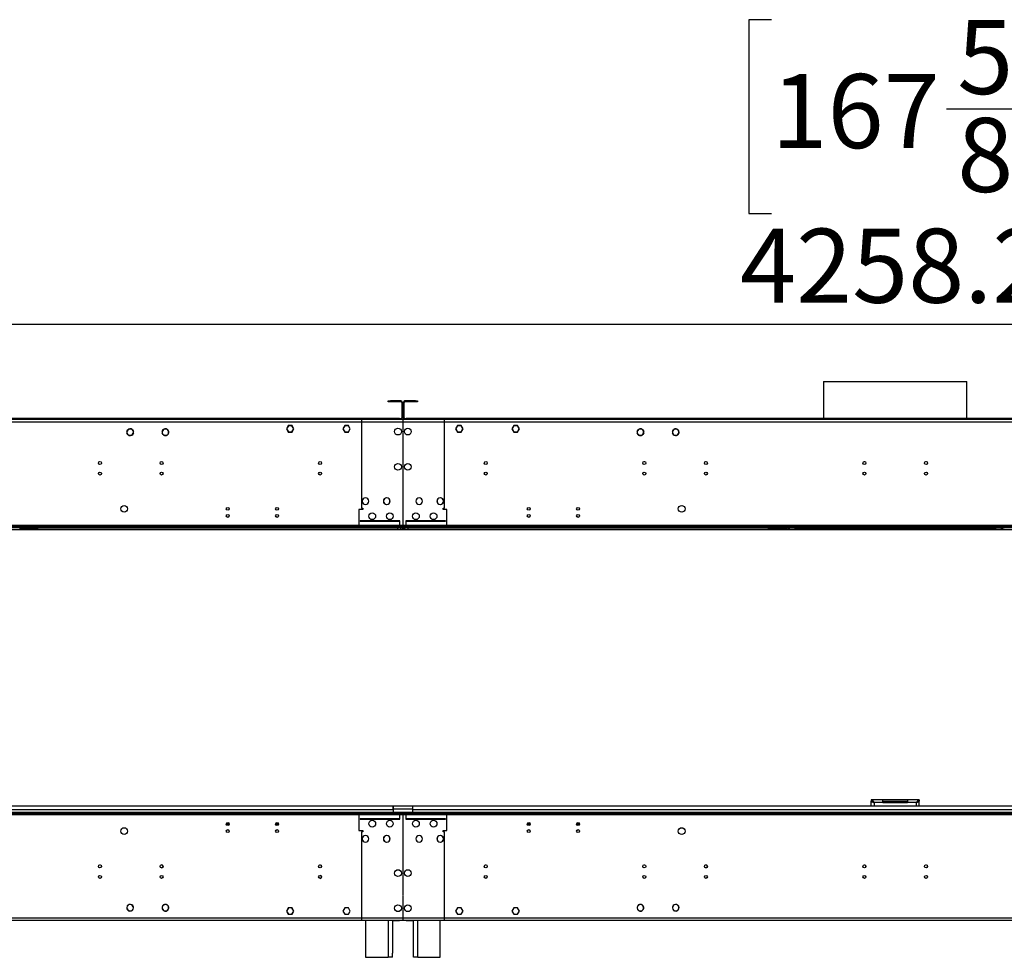
# Model space of a CAD drawing. Units: millimetres. Extents: x 2 to 6302, y 6 to 8916.
# Drawn here: x 1400 to 2797, y 4819 to 6149 of the extents above; entities that cross this region are included whole.
import ezdxf

# ---------------------------------------------------------------- set-up
doc = ezdxf.new("R2010")
doc.units = ezdxf.units.MM
doc.header["$LTSCALE"] = 30
doc.layers.add('FORMAT', color=7, linetype='Continuous')
doc.styles.add('SLDTEXTSTYLE0', font='TXT', dxfattribs={"width": 0.75})
doc.dimstyles.new('SLDDIMSTYLE0', dxfattribs={"dimtxt": 105, "dimasz": 99.06, "dimexe": 0, "dimexo": 0.0625, "dimgap": 26.25, "dimtad": 1, "dimrnd": 1e-09, "dimzin": 12, "dimdsep": 46, "dimtxsty": 'SLDTEXTSTYLE0', "dimsah": 1, "dimcen": 0.09, "dimadec": 0, "dimazin": 3, "dimtfac": 1, "dimtofl": 0, "dimtmove": 0, "dimatfit": 3, "dimfxl": 1, "dimfrac": 2, "dimtolj": 1, "dimtzin": 12, "dimarcsym": 0})

# ---------------------------------------------------------------- blocks, each defined once
blk = doc.blocks.new('_D')
at = {"layer": 'FORMAT'}
for p, q in [((2466.4, 6149), (2434.4, 6149)), ((2434.4, 6149), (2434.4, 5874.4)), ((2881.6, 6149), (2913.5, 6149)), ((2913.5, 6149), (2913.5, 5874.4)), ((2714.5, 6022.5), (2822.9, 6022.5)), ((2434.4, 5874.4), (2466.4, 5874.4)), ((2913.5, 5874.4), (2881.6, 5874.4)), ((542.2, 5468.3), (542.2, 5747.3)), ((4800.4, 5051.8), (4800.4, 5747.3)), ((542.2, 5717.3), (4800.4, 5717.3))]:
    blk.add_line(p, q, dxfattribs=at)
for points in [[(542.2, 5717.3), (641.2, 5702.1), (641.2, 5732.5)], [(4800.4, 5717.3), (4701.3, 5732.5), (4701.3, 5702.1)]]:
    blk.add_solid(points, dxfattribs=at)
at = {"layer": 'FORMAT', "char_height": 105, "attachment_point": 1, "style": 'SLDTEXTSTYLE0'}
for s, insert in [('5', (2729.9, 6148.6)), ('"', (2838.2, 6071.9)), ('167', (2466.4, 6071.9)), ('8', (2729.9, 6009.7)), ('4258.25', (2421.8, 5852.6))]:
    blk.add_mtext(s, dxfattribs=dict(at, insert=insert))

msp = doc.modelspace()

# ---------------------------------------------------------------- linework, layer by layer
at = {"color": 7, "linetype": 'Continuous', "lineweight": 25}
for p, q in [((2540.301, 5635.885), (2540.301, 5583.305)), ((2540.301, 5635.885), (2735.767, 5635.885)), ((2735.767, 5635.885), (2743.501, 5635.885)), ((2743.501, 5583.305), (2743.501, 5635.885)), ((1922.651, 5607.305), (1922.651, 5608.305)), ((1922.651, 5608.305), (1925.651, 5608.305)), ((1925.651, 5607.305), (1922.651, 5607.305)), ((1940.651, 5608.305), (1925.651, 5608.305)), ((1940.651, 5607.305), (1925.651, 5607.305)), ((1941.651, 5606.305), (1941.651, 5584.305)), ((1942.651, 5606.305), (1942.651, 5584.305)), ((1944.151, 5584.305), (1944.151, 5606.305)), ((1945.151, 5584.305), (1945.151, 5606.305)), ((1961.151, 5608.305), (1946.151, 5608.305)), ((1961.151, 5607.305), (1946.151, 5607.305)), ((1961.151, 5608.305), (1964.151, 5608.305)), ((1964.151, 5607.305), (1961.151, 5607.305)), ((1964.151, 5608.305), (1964.151, 5607.305)), ((1943.151, 5581.805), (546.651, 5581.805)), ((1938.651, 5583.305), (551.151, 5583.305)), ((1938.651, 5582.305), (551.151, 5582.305)), ((1884.401, 5581.805), (1880.901, 5581.805)), ((1884.401, 5581.805), (1884.401, 5578.305)), ((1943.151, 5581.805), (1884.401, 5581.805)), ((1938.651, 5583.305), (1941.651, 5583.305)), ((1941.651, 5582.305), (1938.651, 5582.305)), ((1941.651, 5583.305), (1941.651, 5582.305)), ((1941.651, 5581.805), (1941.651, 5582.305)), ((1943.151, 5581.805), (1943.151, 5578.305)), ((1943.651, 5581.805), (1943.151, 5581.805)), ((1943.151, 5579.805), (1943.651, 5579.805)), ((1943.151, 5578.305), (1943.151, 5564.606)), ((2002.401, 5581.805), (1943.651, 5581.805)), ((1943.651, 5578.305), (1943.651, 5581.805)), ((3340.151, 5581.805), (1943.651, 5581.805)), ((1943.651, 5564.606), (1943.651, 5578.305)), ((1945.151, 5582.305), (1945.151, 5583.305)), ((1945.151, 5583.305), (1948.151, 5583.305)), ((1948.151, 5582.305), (1945.151, 5582.305)), ((1945.151, 5582.305), (1945.151, 5581.805)), ((3335.651, 5583.305), (1948.151, 5583.305)), ((3335.651, 5582.305), (1948.151, 5582.305)), ((2002.401, 5578.305), (2002.401, 5581.805)), ((2005.901, 5581.805), (2002.401, 5581.805)), ((2540.301, 5582.305), (2540.301, 5581.805)), ((2743.501, 5581.805), (2743.501, 5582.305)), ((1551.778, 5565.099), (1553.142, 5567.461)), ((1553.142, 5560.549), (1551.778, 5562.911)), ((1553.368, 5560.612), (1553.24, 5560.459)), ((1553.47, 5560.266), (1553.599, 5560.42)), ((1555.037, 5568.555), (1557.764, 5568.555)), ((1559.331, 5567.743), (1559.203, 5567.59)), ((1559.433, 5567.397), (1559.561, 5567.551)), ((1559.659, 5567.461), (1561.023, 5565.099)), ((1561.023, 5562.911), (1559.659, 5560.549)), ((1601.778, 5565.099), (1603.142, 5567.461)), ((1603.142, 5560.549), (1601.778, 5562.911)), ((1603.698, 5560.344), (1603.585, 5560.18)), ((1603.831, 5560.01), (1603.945, 5560.174)), ((1605.037, 5568.555), (1607.765, 5568.555)), ((1608.97, 5568), (1608.857, 5567.835)), ((1609.103, 5567.665), (1609.217, 5567.83)), ((1609.659, 5567.461), (1611.023, 5565.099)), ((1611.023, 5562.911), (1609.659, 5560.549)), ((1780.774, 5573.355), (1778.147, 5568.805)), ((1778.147, 5568.805), (1780.774, 5564.255)), ((1780.831, 5573.255), (1778.262, 5568.805)), ((1778.262, 5568.805), (1780.831, 5564.355)), ((1783.301, 5573.355), (1780.774, 5573.355)), ((1780.774, 5564.255), (1783.301, 5564.255)), ((1783.301, 5573.255), (1780.831, 5573.255)), ((1780.831, 5564.355), (1783.301, 5564.355)), ((1783.301, 5573.355), (1783.301, 5573.255)), ((1783.301, 5564.355), (1783.301, 5564.255)), ((1786.028, 5573.355), (1783.501, 5573.355)), ((1783.501, 5573.255), (1783.501, 5573.355)), ((1785.97, 5573.255), (1783.501, 5573.255)), ((1783.501, 5564.355), (1785.97, 5564.355)), ((1783.501, 5564.255), (1783.501, 5564.355)), ((1783.501, 5564.255), (1786.028, 5564.255)), ((1788.539, 5568.805), (1785.97, 5573.255)), ((1785.97, 5564.355), (1788.539, 5568.805)), ((1788.655, 5568.805), (1786.028, 5573.355)), ((1786.028, 5564.255), (1788.655, 5568.805)), ((1860.774, 5573.355), (1858.147, 5568.805)), ((1858.147, 5568.805), (1860.774, 5564.255)), ((1860.832, 5573.255), (1858.262, 5568.805)), ((1858.262, 5568.805), (1860.832, 5564.355)), ((1863.301, 5573.355), (1860.774, 5573.355)), ((1860.774, 5564.255), (1863.301, 5564.255)), ((1863.301, 5573.255), (1860.832, 5573.255)), ((1860.832, 5564.355), (1863.301, 5564.355)), ((1863.301, 5573.355), (1863.301, 5573.255)), ((1863.301, 5564.355), (1863.301, 5564.255)), ((1866.028, 5573.355), (1863.501, 5573.355)), ((1863.501, 5573.255), (1863.501, 5573.355)), ((1865.97, 5573.255), (1863.501, 5573.255)), ((1863.501, 5564.355), (1865.97, 5564.355)), ((1863.501, 5564.255), (1863.501, 5564.355)), ((1863.501, 5564.255), (1866.028, 5564.255)), ((1868.539, 5568.805), (1865.97, 5573.255)), ((1865.97, 5564.355), (1868.539, 5568.805)), ((1868.655, 5568.805), (1866.028, 5573.355)), ((1866.028, 5564.255), (1868.655, 5568.805)), ((1943.151, 5564.606), (1943.651, 5564.606)), ((1943.151, 5564.106), (1943.151, 5546.906)), ((1943.651, 5564.106), (1943.151, 5564.106)), ((1943.651, 5546.906), (1943.651, 5564.106)), ((2020.774, 5573.355), (2018.147, 5568.805)), ((2018.147, 5568.805), (2020.774, 5564.255)), ((2020.831, 5573.255), (2018.262, 5568.805)), ((2018.262, 5568.805), (2020.831, 5564.355)), ((2023.301, 5573.355), (2020.774, 5573.355)), ((2020.774, 5564.255), (2023.301, 5564.255)), ((2023.301, 5573.255), (2020.831, 5573.255)), ((2020.831, 5564.355), (2023.301, 5564.355)), ((2023.301, 5573.355), (2023.301, 5573.255)), ((2023.301, 5564.355), (2023.301, 5564.255)), ((2023.501, 5573.255), (2023.501, 5573.355)), ((2026.028, 5573.355), (2023.501, 5573.355)), ((2025.97, 5573.255), (2023.501, 5573.255)), ((2023.501, 5564.255), (2023.501, 5564.355)), ((2023.501, 5564.355), (2025.97, 5564.355)), ((2023.501, 5564.255), (2026.028, 5564.255)), ((2028.539, 5568.805), (2025.97, 5573.255)), ((2025.97, 5564.355), (2028.539, 5568.805)), ((2028.655, 5568.805), (2026.028, 5573.355)), ((2026.028, 5564.255), (2028.655, 5568.805)), ((2100.774, 5573.355), (2098.147, 5568.805)), ((2098.147, 5568.805), (2100.774, 5564.255)), ((2100.831, 5573.255), (2098.262, 5568.805)), ((2098.262, 5568.805), (2100.831, 5564.355)), ((2103.301, 5573.355), (2100.774, 5573.355)), ((2100.774, 5564.255), (2103.301, 5564.255)), ((2103.301, 5573.255), (2100.831, 5573.255)), ((2100.831, 5564.355), (2103.301, 5564.355)), ((2103.301, 5573.355), (2103.301, 5573.255)), ((2103.301, 5564.355), (2103.301, 5564.255)), ((2106.028, 5573.355), (2103.501, 5573.355)), ((2103.501, 5573.255), (2103.501, 5573.355)), ((2105.97, 5573.255), (2103.501, 5573.255)), ((2103.501, 5564.355), (2105.97, 5564.355)), ((2103.501, 5564.255), (2103.501, 5564.355)), ((2103.501, 5564.255), (2106.028, 5564.255)), ((2108.539, 5568.805), (2105.97, 5573.255)), ((2105.97, 5564.355), (2108.539, 5568.805)), ((2108.655, 5568.805), (2106.028, 5573.355)), ((2106.028, 5564.255), (2108.655, 5568.805)), ((2275.778, 5565.099), (2277.142, 5567.461)), ((2277.142, 5560.549), (2275.778, 5562.911)), ((2277.585, 5567.83), (2277.698, 5567.665)), ((2277.945, 5567.835), (2277.831, 5568)), ((2279.037, 5568.555), (2281.765, 5568.555)), ((2282.857, 5560.174), (2282.97, 5560.01)), ((2283.217, 5560.18), (2283.103, 5560.344)), ((2283.659, 5567.461), (2285.023, 5565.099)), ((2285.023, 5562.911), (2283.659, 5560.549)), ((2325.778, 5565.099), (2327.142, 5567.461)), ((2327.142, 5560.549), (2325.778, 5562.911)), ((2327.24, 5567.551), (2327.368, 5567.397)), ((2327.599, 5567.59), (2327.47, 5567.743)), ((2329.037, 5568.555), (2331.765, 5568.555)), ((2333.203, 5560.42), (2333.331, 5560.266)), ((2333.561, 5560.459), (2333.433, 5560.612)), ((2333.659, 5567.461), (2335.023, 5565.099)), ((2335.023, 5562.911), (2333.659, 5560.549)), ((1557.764, 5559.455), (1555.037, 5559.455)), ((1607.765, 5559.455), (1605.037, 5559.455)), ((1943.151, 5546.906), (1943.651, 5546.906)), ((1943.651, 5546.406), (1943.151, 5546.406)), ((1943.151, 5546.406), (1943.151, 5480.543)), ((1943.651, 5480.543), (1943.651, 5546.406)), ((2281.765, 5559.455), (2279.037, 5559.455)), ((2331.765, 5559.455), (2329.037, 5559.455)), ((1943.151, 5480.543), (1943.651, 5480.543)), ((1943.151, 5480.043), (1943.151, 5432.305)), ((1943.651, 5480.043), (1943.151, 5480.043)), ((1943.651, 5432.305), (1943.651, 5480.043)), ((1890.301, 5471.054), (1890.301, 5470.954)), ((1890.501, 5470.954), (1890.501, 5471.054)), ((1920.301, 5471.054), (1920.301, 5470.954)), ((1920.501, 5470.954), (1920.501, 5471.054)), ((1966.301, 5471.054), (1966.301, 5470.954)), ((1966.501, 5470.954), (1966.501, 5471.054)), ((1996.301, 5471.054), (1996.301, 5470.954)), ((1996.501, 5470.954), (1996.501, 5471.054)), ((1880.901, 5454.305), (1880.901, 5431.805)), ((1886.401, 5454.305), (1880.901, 5454.305)), ((1884.401, 5456.305), (1886.401, 5456.305)), ((1886.401, 5456.305), (1886.401, 5454.305)), ((1890.301, 5461.656), (1890.301, 5461.556)), ((1890.501, 5461.556), (1890.501, 5461.656)), ((1920.301, 5461.656), (1920.301, 5461.556)), ((1920.501, 5461.556), (1920.501, 5461.656)), ((1966.301, 5461.656), (1966.301, 5461.556)), ((1966.501, 5461.556), (1966.501, 5461.656)), ((1996.301, 5461.656), (1996.301, 5461.556)), ((1996.501, 5461.556), (1996.501, 5461.656)), ((2000.401, 5456.305), (2002.401, 5456.305)), ((2000.401, 5454.305), (2000.401, 5456.305)), ((2005.901, 5454.305), (2000.401, 5454.305)), ((2005.901, 5431.805), (2005.901, 5454.305)), ((1882.901, 5438.305), (1882.901, 5437.805)), ((1939.151, 5438.305), (1882.901, 5438.305)), ((1882.901, 5437.805), (1939.151, 5437.805)), ((1938.651, 5437.305), (1938.651, 5431.805)), ((1939.151, 5437.305), (1938.651, 5437.305)), ((1939.151, 5437.805), (1939.151, 5438.305)), ((1939.151, 5431.805), (1939.151, 5437.305)), ((2003.901, 5438.305), (1947.651, 5438.305)), ((1947.651, 5438.305), (1947.651, 5437.805)), ((1947.651, 5437.805), (2003.901, 5437.805)), ((1948.151, 5437.305), (1947.651, 5437.305)), ((1947.651, 5437.305), (1947.651, 5431.805)), ((1948.151, 5431.805), (1948.151, 5437.305)), ((2003.901, 5437.805), (2003.901, 5438.305)), ((2021.401, 5430.305), (542.151, 5430.305)), ((2021.401, 5428.305), (542.151, 5428.305)), ((4726.401, 5425.305), (557.401, 5425.305)), ((1423.833, 5426.305), (1399.662, 5426.305)), ((1423.833, 5426.305), (1423.833, 5428.305)), ((1424.901, 5428.305), (1424.901, 5426.305)), ((1424.901, 5425.305), (1424.901, 5426.305)), ((3418.401, 5430.305), (1865.401, 5430.305)), ((1865.401, 5428.305), (1865.401, 5430.305)), ((3418.401, 5428.305), (1865.401, 5428.305)), ((1880.901, 5431.805), (1880.901, 5430.305)), ((1934.401, 5426.305), (1936.401, 5426.305)), ((1936.401, 5426.305), (1936.401, 5428.305)), ((1936.401, 5426.305), (1938.401, 5426.305)), ((1938.401, 5425.305), (1938.401, 5426.305)), ((1938.651, 5430.305), (1938.651, 5431.805)), ((1939.151, 5431.805), (1939.151, 5430.305)), ((1942.651, 5425.305), (1942.651, 5428.305)), ((1943.151, 5432.305), (1943.651, 5432.305)), ((1944.151, 5428.305), (1944.151, 5425.305)), ((1947.651, 5430.305), (1947.651, 5431.805)), ((1948.151, 5431.805), (1948.151, 5430.305)), ((1948.401, 5426.305), (1948.401, 5425.305)), ((1948.401, 5426.305), (1950.401, 5426.305)), ((1950.401, 5428.305), (1950.401, 5426.305)), ((1950.401, 5426.305), (1952.401, 5426.305)), ((2005.901, 5430.305), (2005.901, 5431.805)), ((2021.401, 5428.305), (2021.401, 5430.305)), ((2461.901, 5426.305), (2461.901, 5428.305)), ((2461.901, 5426.305), (2461.901, 5425.305)), ((2462.968, 5426.305), (2462.968, 5428.305)), ((2487.14, 5426.305), (2462.968, 5426.305)), ((2489.968, 5427.476), (2490.797, 5428.305)), ((2492.211, 5428.305), (2490.315, 5426.409)), ((2490.315, 5426.409), (2499.315, 5426.409)), ((2499.315, 5428.305), (2499.315, 5426.409)), ((2501.315, 5426.409), (2499.315, 5426.409)), ((2501.315, 5426.409), (2501.315, 5428.305)), ((2782.487, 5426.409), (2501.315, 5426.409)), ((2782.487, 5426.409), (2782.487, 5428.305)), ((2784.486, 5426.409), (2782.487, 5426.409)), ((2784.486, 5426.409), (2784.486, 5428.305)), ((2784.486, 5426.409), (2793.486, 5426.409)), ((2793.486, 5426.409), (2791.591, 5428.305)), ((2793.005, 5428.305), (2793.833, 5427.476)), ((1929.401, 5033.805), (557.401, 5033.805)), ((1929.401, 5028.305), (1929.401, 5033.805)), ((1929.401, 5033.805), (1929.401, 5029.305)), ((1957.401, 5033.805), (1929.401, 5033.805)), ((1957.401, 5029.305), (1957.401, 5033.805)), ((3326.401, 5033.805), (1957.401, 5033.805)), ((1957.401, 5028.305), (1957.401, 5033.805)), ((2624.401, 5042.805), (2607.901, 5042.805)), ((2607.901, 5042.805), (2607.901, 5040.805)), ((2608.558, 5040.705), (2607.901, 5040.705)), ((2607.901, 5033.805), (2607.901, 5040.705)), ((2624.401, 5038.805), (2624.401, 5042.805)), ((2659.401, 5042.805), (2624.401, 5042.805)), ((2624.401, 5040.805), (2659.401, 5040.805)), ((2624.401, 5038.805), (2659.401, 5038.805)), ((2659.401, 5042.805), (2659.401, 5038.805)), ((2675.901, 5042.805), (2659.401, 5042.805)), ((2675.424, 5040.705), (2675.901, 5040.705)), ((2675.901, 5042.805), (2675.901, 5040.805)), ((2675.901, 5033.805), (2675.901, 5040.705)), ((542.151, 5025.305), (2021.401, 5025.305)), ((542.151, 5023.305), (2021.401, 5023.305)), ((554.901, 5025.307), (1934.901, 5025.307)), ((1865.401, 5025.305), (1865.401, 5023.305)), ((1865.401, 5025.305), (3418.401, 5025.305)), ((1865.401, 5023.305), (3418.401, 5023.305)), ((1880.901, 5023.305), (1880.901, 5021.805)), ((1880.901, 5021.805), (1880.901, 4999.305)), ((1939.151, 5015.805), (1882.901, 5015.805)), ((1882.901, 5015.805), (1882.901, 5015.305)), ((1882.901, 5015.305), (1939.151, 5015.305)), ((1929.401, 5028.305), (1929.401, 5025.307)), ((1934.901, 5025.307), (1934.901, 5025.305)), ((1938.651, 5021.805), (1938.651, 5023.305)), ((1938.651, 5021.805), (1938.651, 5016.305)), ((1938.651, 5016.305), (1939.151, 5016.305)), ((1939.151, 5023.305), (1939.151, 5021.805)), ((1939.151, 5016.305), (1939.151, 5021.805)), ((1939.151, 5015.305), (1939.151, 5015.805)), ((1943.151, 5021.305), (1943.151, 4973.566)), ((1943.651, 5021.305), (1943.151, 5021.305)), ((1943.151, 5016.805), (1943.651, 5016.805)), ((1943.651, 4973.566), (1943.651, 5021.305)), ((1947.651, 5021.805), (1947.651, 5023.305)), ((1947.651, 5021.805), (1947.651, 5016.305)), ((1947.651, 5016.305), (1948.151, 5016.305)), ((2003.901, 5015.805), (1947.651, 5015.805)), ((1947.651, 5015.805), (1947.651, 5015.305)), ((1947.651, 5015.305), (2003.901, 5015.305)), ((1948.151, 5023.305), (1948.151, 5021.805)), ((1948.151, 5016.305), (1948.151, 5021.805)), ((1951.901, 5025.305), (1951.901, 5025.307)), ((1951.901, 5025.307), (3331.901, 5025.307)), ((1957.401, 5025.307), (1957.401, 5028.305)), ((2003.901, 5015.305), (2003.901, 5015.805)), ((2005.901, 5021.805), (2005.901, 5023.305)), ((2005.901, 4999.305), (2005.901, 5021.805)), ((2021.401, 5025.305), (2021.401, 5023.305)), ((1696.995, 5008.152), (1692.806, 5008.152)), ((1696.656, 5007.152), (1693.146, 5007.152)), ((1766.995, 5008.152), (1762.806, 5008.152)), ((1766.656, 5007.152), (1763.146, 5007.152)), ((1943.151, 5014.805), (1943.651, 5014.805)), ((1943.651, 5006.805), (1943.151, 5006.805)), ((2123.995, 5008.152), (2119.806, 5008.152)), ((2123.656, 5007.152), (2120.146, 5007.152)), ((2193.995, 5008.152), (2189.806, 5008.152)), ((2193.656, 5007.152), (2190.146, 5007.152)), ((1880.901, 4999.305), (1886.401, 4999.305)), ((1886.401, 4997.305), (1884.401, 4997.305)), ((1886.401, 4999.305), (1886.401, 4997.305)), ((1890.301, 4992.054), (1890.301, 4991.954)), ((1890.501, 4991.954), (1890.501, 4992.054)), ((1920.301, 4992.054), (1920.301, 4991.954)), ((1920.501, 4991.954), (1920.501, 4992.054)), ((1966.301, 4992.054), (1966.301, 4991.954)), ((1966.501, 4991.954), (1966.501, 4992.054)), ((1996.301, 4992.054), (1996.301, 4991.954)), ((1996.501, 4991.954), (1996.501, 4992.054)), ((2000.401, 4999.305), (2005.901, 4999.305)), ((2000.401, 4997.305), (2000.401, 4999.305)), ((2002.401, 4997.305), (2000.401, 4997.305)), ((1890.301, 4982.656), (1890.301, 4982.556)), ((1890.501, 4982.556), (1890.501, 4982.656)), ((1920.301, 4982.656), (1920.301, 4982.556)), ((1920.501, 4982.556), (1920.501, 4982.656)), ((1943.151, 4973.566), (1943.651, 4973.566)), ((1966.301, 4982.656), (1966.301, 4982.556)), ((1966.501, 4982.556), (1966.501, 4982.656)), ((1996.301, 4982.656), (1996.301, 4982.556)), ((1996.501, 4982.556), (1996.501, 4982.656)), ((1943.651, 4973.066), (1943.151, 4973.066)), ((1943.151, 4973.066), (1943.151, 4907.203)), ((1943.651, 4907.203), (1943.651, 4973.066)), ((1512.927, 4950.305), (1514.201, 4950.305)), ((1515.661, 4948.305), (1515.66, 4948.353)), ((1600.26, 4950.305), (1601.531, 4950.305)), ((1825.26, 4950.305), (1826.531, 4950.305)), ((1827.991, 4948.305), (1827.894, 4948.934)), ((2060.26, 4950.305), (2061.541, 4950.305)), ((2285.26, 4950.305), (2286.541, 4950.305)), ((2597.594, 4950.305), (2598.871, 4950.305)), ((2600.331, 4948.305), (2600.262, 4948.837)), ((2684.927, 4950.305), (2686.201, 4950.305)), ((2687.661, 4948.305), (2687.66, 4948.353)), ((1515.661, 4933.305), (1515.66, 4933.353)), ((1602.991, 4933.305), (1602.894, 4933.934)), ((2375.331, 4933.305), (2375.262, 4933.837)), ((2600.331, 4933.305), (2600.262, 4933.837)), ((2687.661, 4933.305), (2687.66, 4933.353)), ((1943.151, 4907.203), (1943.651, 4907.203)), ((1943.151, 4906.703), (1943.151, 4889.504)), ((1943.651, 4906.703), (1943.151, 4906.703)), ((1943.651, 4889.504), (1943.651, 4906.703)), ((1553.24, 4893.151), (1553.368, 4892.997)), ((1553.599, 4893.19), (1553.47, 4893.343)), ((1601.67, 4890.031), (1601.871, 4890.031)), ((1603.585, 4893.43), (1603.698, 4893.265)), ((1603.945, 4893.435), (1603.831, 4893.6)), ((1610.931, 4890.031), (1611.132, 4890.031)), ((1943.151, 4889.504), (1943.651, 4889.504)), ((2276.337, 4891.652), (2276.09, 4891.599)), ((2280.74, 4894.343), (2280.789, 4894.138)), ((2282.97, 4893.6), (2282.857, 4893.435)), ((2283.103, 4893.265), (2283.217, 4893.43)), ((2333.331, 4893.343), (2333.203, 4893.19)), ((2333.433, 4892.997), (2333.561, 4893.151)), ((1559.203, 4886.02), (1559.331, 4885.866)), ((1559.561, 4886.059), (1559.433, 4886.212)), ((1608.857, 4885.774), (1608.97, 4885.61)), ((1609.217, 4885.78), (1609.103, 4885.944)), ((1780.774, 4889.355), (1778.147, 4884.805)), ((1778.147, 4884.805), (1780.774, 4880.255)), ((1780.831, 4889.255), (1778.262, 4884.805)), ((1778.262, 4884.805), (1780.831, 4880.355)), ((1783.301, 4889.355), (1780.774, 4889.355)), ((1780.774, 4880.255), (1783.301, 4880.255)), ((1783.301, 4889.255), (1780.831, 4889.255)), ((1780.831, 4880.355), (1783.301, 4880.355)), ((1783.301, 4889.355), (1783.301, 4889.255)), ((1783.301, 4880.355), (1783.301, 4880.255)), ((1783.501, 4889.255), (1783.501, 4889.355)), ((1786.028, 4889.355), (1783.501, 4889.355)), ((1785.97, 4889.255), (1783.501, 4889.255)), ((1783.501, 4880.255), (1783.501, 4880.355)), ((1783.501, 4880.355), (1785.97, 4880.355)), ((1783.501, 4880.255), (1786.028, 4880.255)), ((1788.539, 4884.805), (1785.97, 4889.255)), ((1785.97, 4880.355), (1788.539, 4884.805)), ((1788.655, 4884.805), (1786.028, 4889.355)), ((1786.028, 4880.255), (1788.655, 4884.805)), ((1860.774, 4889.355), (1858.147, 4884.805)), ((1858.147, 4884.805), (1860.774, 4880.255)), ((1860.832, 4889.255), (1858.262, 4884.805)), ((1858.262, 4884.805), (1860.832, 4880.355)), ((1863.301, 4889.355), (1860.774, 4889.355)), ((1860.774, 4880.255), (1863.301, 4880.255)), ((1863.301, 4889.255), (1860.832, 4889.255)), ((1860.832, 4880.355), (1863.301, 4880.355)), ((1863.301, 4889.355), (1863.301, 4889.255)), ((1863.301, 4880.355), (1863.301, 4880.255)), ((1866.028, 4889.355), (1863.501, 4889.355)), ((1863.501, 4889.255), (1863.501, 4889.355)), ((1865.97, 4889.255), (1863.501, 4889.255)), ((1863.501, 4880.355), (1865.97, 4880.355)), ((1863.501, 4880.255), (1863.501, 4880.355)), ((1863.501, 4880.255), (1866.028, 4880.255)), ((1868.539, 4884.805), (1865.97, 4889.255)), ((1865.97, 4880.355), (1868.539, 4884.805)), ((1868.655, 4884.805), (1866.028, 4889.355)), ((1866.028, 4880.255), (1868.655, 4884.805)), ((1943.151, 4889.004), (1943.151, 4875.305)), ((1943.651, 4889.004), (1943.151, 4889.004)), ((1943.651, 4875.305), (1943.651, 4889.004)), ((2020.774, 4889.355), (2018.147, 4884.805)), ((2018.147, 4884.805), (2020.774, 4880.255)), ((2020.831, 4889.255), (2018.262, 4884.805)), ((2018.262, 4884.805), (2020.831, 4880.355)), ((2023.301, 4889.355), (2020.774, 4889.355)), ((2020.774, 4880.255), (2023.301, 4880.255)), ((2023.301, 4889.255), (2020.831, 4889.255)), ((2020.831, 4880.355), (2023.301, 4880.355)), ((2023.301, 4889.355), (2023.301, 4889.255)), ((2023.301, 4880.355), (2023.301, 4880.255)), ((2026.028, 4889.355), (2023.501, 4889.355)), ((2023.501, 4889.255), (2023.501, 4889.355)), ((2025.97, 4889.255), (2023.501, 4889.255)), ((2023.501, 4880.355), (2025.97, 4880.355)), ((2023.501, 4880.255), (2023.501, 4880.355)), ((2023.501, 4880.255), (2026.028, 4880.255)), ((2028.539, 4884.805), (2025.97, 4889.255)), ((2025.97, 4880.355), (2028.539, 4884.805)), ((2028.655, 4884.805), (2026.028, 4889.355)), ((2026.028, 4880.255), (2028.655, 4884.805)), ((2100.774, 4889.355), (2098.147, 4884.805)), ((2098.147, 4884.805), (2100.774, 4880.255)), ((2100.831, 4889.255), (2098.262, 4884.805)), ((2098.262, 4884.805), (2100.831, 4880.355)), ((2103.301, 4889.355), (2100.774, 4889.355)), ((2100.774, 4880.255), (2103.301, 4880.255)), ((2103.301, 4889.255), (2100.831, 4889.255)), ((2100.831, 4880.355), (2103.301, 4880.355)), ((2103.301, 4889.355), (2103.301, 4889.255)), ((2103.301, 4880.355), (2103.301, 4880.255)), ((2106.028, 4889.355), (2103.501, 4889.355)), ((2103.501, 4889.255), (2103.501, 4889.355)), ((2105.97, 4889.255), (2103.501, 4889.255)), ((2103.501, 4880.255), (2103.501, 4880.355)), ((2103.501, 4880.355), (2105.97, 4880.355)), ((2103.501, 4880.255), (2106.028, 4880.255)), ((2108.539, 4884.805), (2105.97, 4889.255)), ((2105.97, 4880.355), (2108.539, 4884.805)), ((2108.655, 4884.805), (2106.028, 4889.355)), ((2106.028, 4880.255), (2108.655, 4884.805)), ((2275.9, 4888.084), (2276.055, 4888.089)), ((2277.698, 4885.944), (2277.585, 4885.78)), ((2277.831, 4885.61), (2277.945, 4885.774)), ((2327.368, 4886.212), (2327.24, 4886.059)), ((2327.47, 4885.866), (2327.599, 4886.02)), ((546.651, 4871.805), (1943.151, 4871.805)), ((1890.401, 4871.305), (599.401, 4871.305)), ((1880.901, 4871.805), (1884.401, 4871.805)), ((1884.401, 4875.305), (1884.401, 4871.805)), ((1884.401, 4871.805), (1943.151, 4871.805)), ((1890.401, 4871.805), (1890.401, 4819.305)), ((1928.401, 4871.805), (1928.401, 4825.305)), ((1928.401, 4871.305), (1938.651, 4871.305)), ((1941.651, 4871.305), (1938.651, 4871.305)), ((1941.651, 4871.805), (1941.651, 4871.305)), ((1943.151, 4875.305), (1943.151, 4871.805)), ((1943.651, 4873.805), (1943.151, 4873.805)), ((1943.151, 4871.805), (1943.651, 4871.805)), ((1943.651, 4871.805), (1943.651, 4875.305)), ((1943.651, 4871.805), (2002.401, 4871.805)), ((1943.651, 4871.805), (3340.151, 4871.805)), ((1945.151, 4871.305), (1945.151, 4871.805)), ((1948.151, 4871.305), (1945.151, 4871.305)), ((1948.151, 4871.305), (1958.401, 4871.305)), ((1958.401, 4825.305), (1958.401, 4871.805)), ((1996.401, 4819.305), (1996.401, 4871.805)), ((3287.401, 4871.305), (1996.401, 4871.305)), ((2002.401, 4871.805), (2002.401, 4875.305)), ((2002.401, 4871.805), (2005.901, 4871.805)), ((1928.401, 4819.305), (1928.401, 4825.305)), ((1958.401, 4819.305), (1958.401, 4825.305)), ((1890.401, 4819.305), (1922.401, 4819.305)), ((1928.401, 4819.305), (1922.401, 4819.305)), ((1964.401, 4819.305), (1958.401, 4819.305)), ((1964.401, 4819.305), (1996.401, 4819.305))]:
    msp.add_line(p, q, dxfattribs=at)
at = {"color": 8, "linetype": 'Continuous', "lineweight": 25}
for p, q in [((1925.651, 5608.305), (1925.651, 5607.305)), ((1940.651, 5607.305), (1940.651, 5608.305)), ((1941.651, 5606.305), (1942.651, 5606.305)), ((1945.151, 5606.305), (1944.151, 5606.305)), ((1946.151, 5607.305), (1946.151, 5608.305)), ((1961.151, 5607.305), (1961.151, 5608.305)), ((1943.151, 5578.305), (546.651, 5578.305)), ((1943.151, 5578.305), (1884.401, 5578.305)), ((1884.401, 5578.305), (1884.401, 5456.305)), ((1938.651, 5582.305), (1938.651, 5583.305)), ((1941.651, 5584.305), (1942.651, 5584.305)), ((2002.401, 5578.305), (1943.651, 5578.305)), ((3340.151, 5578.305), (1943.651, 5578.305)), ((1945.151, 5584.305), (1944.151, 5584.305)), ((1948.151, 5583.305), (1948.151, 5582.305)), ((2002.401, 5456.305), (2002.401, 5578.305)), ((2285.26, 5522.305), (2286.541, 5522.305)), ((2372.594, 5522.305), (2373.874, 5522.305)), ((2597.594, 5522.305), (2598.874, 5522.305)), ((2684.927, 5522.305), (2686.208, 5522.305)), ((1947.651, 5431.805), (542.151, 5431.805)), ((1399.662, 5428.305), (1399.662, 5426.305)), ((1423.401, 5426.305), (1423.401, 5425.305)), ((1424.901, 5426.305), (1934.401, 5426.305)), ((1938.651, 5431.805), (1880.901, 5431.805)), ((1934.401, 5425.305), (1934.401, 5426.305)), ((3344.651, 5431.805), (1939.151, 5431.805)), ((1940.651, 5425.305), (1940.651, 5428.305)), ((1946.151, 5428.305), (1946.151, 5425.305)), ((2005.901, 5431.805), (1948.151, 5431.805)), ((1952.401, 5426.305), (2461.901, 5426.305)), ((1952.401, 5426.305), (1952.401, 5425.305)), ((2463.401, 5425.305), (2463.401, 5426.305)), ((2487.14, 5428.305), (2487.14, 5426.305)), ((2489.14, 5428.305), (2489.968, 5427.476)), ((2794.662, 5428.305), (2793.833, 5427.476)), ((1957.401, 5029.305), (1929.401, 5029.305)), ((2624.401, 5038.805), (2611.901, 5038.805)), ((2611.901, 5038.805), (2611.901, 5033.805)), ((2671.901, 5038.805), (2659.401, 5038.805)), ((2671.901, 5033.805), (2671.901, 5038.805)), ((542.151, 5021.805), (1947.651, 5021.805)), ((1929.401, 5028.305), (557.401, 5028.305)), ((1880.901, 5021.805), (1938.651, 5021.805)), ((1939.151, 5021.805), (3344.651, 5021.805)), ((1948.151, 5021.805), (2005.901, 5021.805)), ((3326.401, 5028.305), (1957.401, 5028.305)), ((1884.401, 4997.305), (1884.401, 4875.305)), ((2002.401, 4875.305), (2002.401, 4997.305)), ((1602.189, 4891.327), (1601.974, 4891.327)), ((1610.827, 4891.327), (1610.612, 4891.327)), ((546.651, 4875.305), (1943.151, 4875.305)), ((1884.401, 4875.305), (1943.151, 4875.305)), ((1922.401, 4871.805), (1922.401, 4819.305)), ((1938.651, 4871.305), (1938.651, 4871.805)), ((1943.651, 4875.305), (2002.401, 4875.305)), ((1943.651, 4875.305), (3340.151, 4875.305)), ((1948.151, 4871.805), (1948.151, 4871.305)), ((1964.401, 4819.305), (1964.401, 4871.805))]:
    msp.add_line(p, q, dxfattribs=at)
at = {"color": 7, "linetype": 'Continuous', "lineweight": 25, "flags": 128}
for points in [[(2611.901, 5038.805), (2610.901, 5040.335), (2609.901, 5041.633), (2608.901, 5042.5), (2607.901, 5042.805)], [(2607.901, 5040.705), (2608.147, 5040.278), (2608.854, 5039.852), (2609.937, 5039.426), (2611.261, 5038.999), (2611.901, 5038.805)], [(2675.901, 5042.805), (2674.882, 5042.489), (2673.862, 5041.59), (2672.842, 5040.251), (2671.901, 5038.805)], [(2671.901, 5038.805), (2673.432, 5039.28), (2674.729, 5039.755), (2675.596, 5040.23), (2675.901, 5040.705)], [(2277.388, 4893.278), (2277.401, 4893.087), (2277.399, 4893.025)]]:
    msp.add_lwpolyline(points, dxfattribs=at)
at = {"color": 7, "linetype": 'Continuous', "lineweight": 25}
for centre, radius in [((1936.401, 5564.805), 4.75), ((1950.401, 5564.805), 4.75), ((1513.567, 5520.305), 2.1), ((1600.901, 5520.305), 2.1), ((1825.901, 5520.305), 2.1), ((1936.401, 5514.805), 4.75), ((1950.401, 5514.805), 4.75), ((2060.901, 5520.305), 2.1), ((2285.901, 5520.305), 2.1), ((2373.234, 5520.305), 2.1), ((2598.234, 5520.305), 2.1), ((2685.567, 5520.305), 2.1), ((1513.567, 5505.305), 2.1), ((1600.901, 5505.305), 2.1), ((1825.901, 5505.305), 2.1), ((2060.901, 5505.305), 2.1), ((2285.901, 5505.305), 2.1), ((2373.234, 5505.305), 2.1), ((2598.234, 5505.305), 2.1), ((2685.567, 5505.305), 2.1), ((1547.901, 5455.305), 4.75), ((1694.901, 5455.305), 2.1), ((1764.901, 5455.305), 2.1), ((1899.901, 5444.805), 4.75), ((1924.901, 5444.805), 4.75), ((1961.901, 5444.805), 4.75), ((1986.901, 5444.805), 4.75), ((2121.901, 5455.305), 2.1), ((2191.901, 5455.305), 2.1), ((2338.901, 5455.305), 4.75), ((1694.901, 5445.305), 2.1), ((1764.901, 5445.305), 2.1), ((2121.901, 5445.305), 2.1), ((2191.901, 5445.305), 2.1), ((1547.901, 4998.305), 4.75), ((1694.901, 5008.305), 2.1), ((1764.901, 5008.305), 2.1), ((1899.901, 5008.805), 4.75), ((1924.901, 5008.805), 4.75), ((1961.901, 5008.805), 4.75), ((1986.901, 5008.805), 4.75), ((2121.901, 5008.305), 2.1), ((2191.901, 5008.305), 2.1), ((2338.901, 4998.305), 4.75), ((1694.901, 4998.305), 2.1), ((1764.901, 4998.305), 2.1), ((2121.901, 4998.305), 2.1), ((2191.901, 4998.305), 2.1), ((1513.567, 4948.305), 2.1), ((1600.901, 4948.305), 2.1), ((1825.901, 4948.305), 2.1), ((2060.901, 4948.305), 2.1), ((2285.901, 4948.305), 2.1), ((2373.234, 4948.305), 2.1), ((2598.234, 4948.305), 2.1), ((2685.567, 4948.305), 2.1), ((1513.567, 4933.305), 2.1), ((1600.901, 4933.305), 2.1), ((1825.901, 4933.305), 2.1), ((1936.401, 4938.805), 4.75), ((1950.401, 4938.805), 4.75), ((2060.901, 4933.305), 2.1), ((2285.901, 4933.305), 2.1), ((2373.234, 4933.305), 2.1), ((2598.234, 4933.305), 2.1), ((2685.567, 4933.305), 2.1), ((1936.401, 4888.805), 4.75), ((1950.401, 4888.805), 4.75)]:
    msp.add_circle(centre, radius, dxfattribs=at)
for centre, radius, start, end in [((1940.651, 5606.305), 2, 0, 90), ((1940.651, 5606.305), 1, 0, 90), ((1946.151, 5606.305), 2, 90, 180), ((1946.151, 5606.305), 1, 90, 180), ((1940.651, 5584.305), 1, 270, 0), ((1940.651, 5584.305), 2, 300, 0), ((1946.151, 5584.305), 2, 180, 240), ((1946.151, 5584.305), 1, 180, 270), ((1556.401, 5564.005), 4.75, 51.907041, 228.287758), ((1556.401, 5564.005), 4.55, 51.986614, 228.208186), ((1556.401, 5564.005), 4.75, 231.907041, 48.287758), ((1556.401, 5564.005), 4.55, 231.986614, 48.208186), ((1606.401, 5564.005), 4.75, 57.254998, 233.639627), ((1606.401, 5564.005), 4.55, 57.334485, 233.56014), ((1606.401, 5564.005), 4.75, 237.254998, 53.639627), ((1606.401, 5564.005), 4.55, 237.334485, 53.56014), ((2280.401, 5564.005), 4.75, 126.360373, 302.745002), ((2280.401, 5564.005), 4.55, 126.43986, 302.665515), ((2280.401, 5564.005), 4.75, 306.360373, 122.745002), ((2280.401, 5564.005), 4.55, 306.43986, 122.665515), ((2330.401, 5564.005), 4.75, 131.712242, 308.092959), ((2330.401, 5564.005), 4.55, 131.791814, 308.013386), ((2330.401, 5564.005), 4.75, 311.712242, 128.092959), ((2330.401, 5564.005), 4.55, 311.791814, 128.013386), ((1890.401, 5466.305), 4.75, 91.206316, 268.793684), ((1890.401, 5466.305), 4.65, 91.232262, 268.767738), ((1890.401, 5466.305), 4.75, 271.206316, 88.793684), ((1890.401, 5466.305), 4.65, 271.232262, 88.767738), ((1920.401, 5466.305), 4.75, 91.206316, 268.793684), ((1920.401, 5466.305), 4.65, 91.232262, 268.767738), ((1920.401, 5466.305), 4.75, 271.206316, 88.793684), ((1920.401, 5466.305), 4.65, 271.232262, 88.767738), ((1966.401, 5466.305), 4.75, 91.206316, 268.793684), ((1966.401, 5466.305), 4.65, 91.232262, 268.767738), ((1966.401, 5466.305), 4.75, 271.206316, 88.793684), ((1966.401, 5466.305), 4.65, 271.232262, 88.767738), ((1996.401, 5466.305), 4.75, 91.206316, 268.793684), ((1996.401, 5466.305), 4.65, 91.232262, 268.767738), ((1996.401, 5466.305), 4.75, 271.206316, 88.793684), ((1996.401, 5466.305), 4.65, 271.232262, 88.767738), ((2487.14, 5430.305), 4, 270, 315), ((2796.662, 5430.305), 4, 225, 270), ((2606.904, 5033.812), 7.063, 44.979556, 81.890341), ((2614.828, 5044.551), 6.449, 225.372615, 243.002503), ((2676.939, 5033.728), 7.153, 98.34661, 134.780761), ((2669.231, 5044.207), 6.026, 296.301241, 314.685025), ((1890.401, 4987.305), 4.75, 91.206316, 268.793684), ((1890.401, 4987.305), 4.65, 91.232262, 268.767738), ((1890.401, 4987.305), 4.75, 271.206316, 88.793684), ((1890.401, 4987.305), 4.65, 271.232262, 88.767738), ((1920.401, 4987.305), 4.75, 91.206316, 268.793684), ((1920.401, 4987.305), 4.65, 91.232262, 268.767738), ((1920.401, 4987.305), 4.75, 271.206316, 88.793684), ((1920.401, 4987.305), 4.65, 271.232262, 88.767738), ((1966.401, 4987.305), 4.75, 91.206316, 268.793684), ((1966.401, 4987.305), 4.65, 91.232262, 268.767738), ((1966.401, 4987.305), 4.75, 271.206316, 88.793684), ((1966.401, 4987.305), 4.65, 271.232262, 88.767738), ((1996.401, 4987.305), 4.75, 91.206316, 268.793684), ((1996.401, 4987.305), 4.65, 91.232262, 268.767738), ((1996.401, 4987.305), 4.75, 271.206316, 88.793684), ((1996.401, 4987.305), 4.65, 271.232262, 88.767738), ((1600.891, 4948.305), 2.1, 0, 89.858451), ((1600.891, 4948.305), 2.1, 270.141616, 0), ((2373.231, 4948.305), 2.1, 0, 89.832968), ((2373.231, 4948.305), 2.1, 270.168646, 0), ((1825.891, 4933.305), 2.1, 0, 89.859357), ((1825.891, 4933.305), 2.1, 270.140698, 0), ((1556.401, 4889.605), 4.75, 131.712242, 308.092959), ((1556.401, 4889.605), 4.55, 131.791814, 308.013386), ((1556.401, 4889.605), 4.75, 311.712242, 128.092959), ((1556.401, 4889.605), 4.55, 311.791814, 128.013386), ((1606.401, 4889.605), 4.75, 126.360373, 302.745002), ((1606.401, 4889.605), 4.55, 126.43986, 302.665515), ((1606.401, 4889.605), 4.75, 306.360373, 122.745002), ((1606.401, 4889.605), 4.55, 306.43986, 122.665515), ((2280.401, 4889.605), 4.75, 57.254998, 233.639627), ((2280.401, 4889.605), 4.55, 57.334485, 233.56014), ((2280.401, 4889.605), 4.75, 237.254998, 53.639627), ((2280.401, 4889.605), 4.55, 237.334485, 53.56014), ((2330.401, 4889.605), 4.75, 51.907041, 228.287758), ((2330.401, 4889.605), 4.55, 51.986614, 228.208186), ((2330.401, 4889.605), 4.75, 231.907041, 48.287758), ((2330.401, 4889.605), 4.55, 231.986614, 48.208186)]:
    msp.add_arc(centre, radius, start, end, dxfattribs=at)

# ---------------------------------------------------------------- dimensions: what is measured, and where the dimension line sits
at = {"layer": 'FORMAT'}
dim = msp.add_linear_dim(base=(4800.401, 5717.298), p1=(542.151, 5438.305), p2=(4800.401, 5021.805), angle=0, dimstyle='SLDDIMSTYLE0', dxfattribs=at)
dim.commit()
dim.dimension.update_dxf_attribs({"geometry": '_D', "text_midpoint": (2673.964, 5717.298), "dimtype": 160})

doc.saveas('drawing.dxf')
